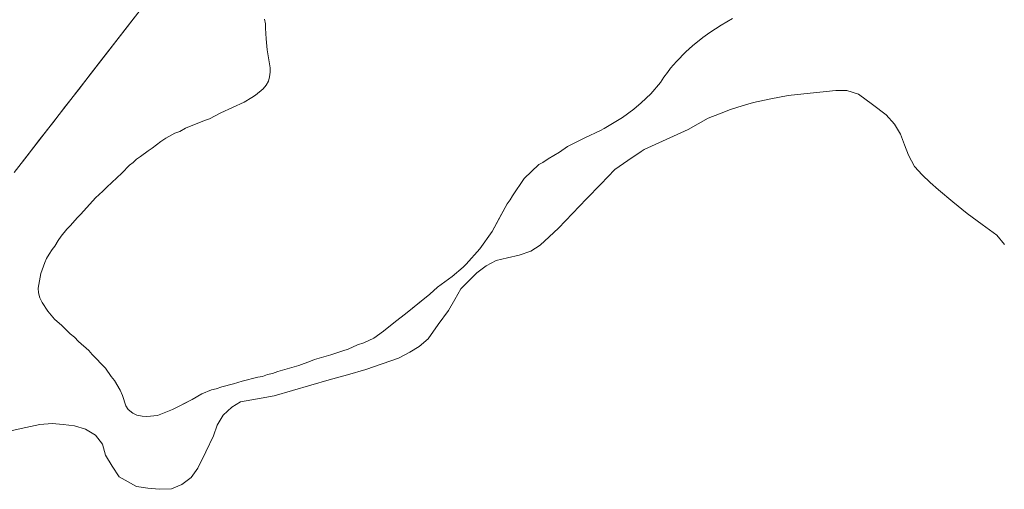
# Model space of a CAD drawing. Units: metres. Extents: x 547082 to 549657, y 4703156 to 4705477.
# Drawn here: x 549202 to 549425, y 4703583 to 4703690 of the extents above; entities that cross this region are included whole.
import ezdxf

# ---------------------------------------------------------------- set-up
doc = ezdxf.new("R2010")
doc.units = ezdxf.units.M
doc.header["$MEASUREMENT"] = 0
for name, color, linetype, lineweight in [('Embalse', 142, 'Continuous', 13), ('Embalse Cxs', 142, 'Continuous', 13), ('Presa', 1, 'Continuous', 13), ('Presa Cxs', 1, 'Continuous', 13), ('Suelo desnudo CxS', 43, 'Continuous', 0)]:
    doc.layers.add(name, color=color, linetype=linetype, lineweight=lineweight)

msp = doc.modelspace()

# ---------------------------------------------------------------- linework, layer by layer
at = {"layer": 'Embalse', "color": 142, "linetype": 'Continuous', "lineweight": 13}
for points in [[(549200.72, 4703655.05, 378.1), (549203.63, 4703658.79, 378.05), (549206.54, 4703662.54, 378.03), (549209.44, 4703666.28, 378.26), (549212.35, 4703670.02, 378.46), (549215.26, 4703673.77, 378.48), (549218.17, 4703677.51, 378.38), (549221.08, 4703681.26, 378.89), (549223.99, 4703685, 379.03), (549226.89, 4703688.74, 378.97), (549229.8, 4703692.49, 378.34), (549232.71, 4703696.23, 378.22), (549235.48, 4703700.06, 378.41), (549235.51, 4703700.1, 378.41), (549238.25, 4703703.88, 378.55), (549238.32, 4703703.97, 378.55), (549241.03, 4703707.71, 378.38), (549241.12, 4703707.84, 378.37), (549243.8, 4703711.53, 378.64), (549243.93, 4703711.71, 378.65), (549246.57, 4703715.36, 379.16), (549246.73, 4703715.58, 379.19), (549249.34, 4703719.18, 379.72), (549249.54, 4703719.45, 379.76)], [(549257.52, 4703689.78, 378.25), (549257.7, 4703688.73, 378.26), (549257.69, 4703687.73, 378.26), (549257.87, 4703685.32, 378.25), (549258.12, 4703682.85, 378.26), (549258.76, 4703678.77, 378.3), (549258.78, 4703677.74, 378.32), (549258.66, 4703676.72, 378.36), (549258.38, 4703675.73, 378.38), (549257.89, 4703674.8, 378.37), (549257.18, 4703673.98, 378.34), (549255.48, 4703672.56, 378.39), (549254.62, 4703671.98, 378.42), (549252.89, 4703670.97, 378.38), (549250.26, 4703669.74, 378.29), (549247.62, 4703668.52, 378.28), (549244.99, 4703667.15, 378.34), (549243.88, 4703666.81, 378.34), (549239.54, 4703665.06, 378.29), (549238.25, 4703664.34, 378.26), (549237.14, 4703663.91, 378.23), (549235.09, 4703662.8, 378.24), (549233.98, 4703662.03, 378.25), (549232.02, 4703660.5, 378.21), (549231.08, 4703659.9, 378.17), (549229.38, 4703658.62, 378.16), (549228.44, 4703658.02, 378.18), (549227.67, 4703657.26, 378.19), (549226.89, 4703656.64, 378.18), (549225.11, 4703654.87, 378.16), (549221.7, 4703651.71, 378.13), (549220.85, 4703650.77, 378.12), (549219.16, 4703649.26, 378.11), (549215.82, 4703645.57, 378.08), (549214.96, 4703644.72, 378.08), (549213.51, 4703643.01, 378.09), (549212.66, 4703642.16, 378.09), (549211.34, 4703640.62, 378.06), (549210.66, 4703639.62, 378.06), (549209.93, 4703638.32, 378.06), (549209.3, 4703637.54, 378.06), (549208.65, 4703636.53, 378.06), (549208.05, 4703635.51, 378.05), (549207.64, 4703634.59, 378.05), (549206.77, 4703632.09, 378.05), (549206.18, 4703628.77, 378.06), (549206.22, 4703627.77, 378.06), (549206.54, 4703626.61, 378.06), (549207.04, 4703625.56, 378.06), (549208.31, 4703623.56, 378.06), (549209.85, 4703621.77, 378.06), (549211.53, 4703620.34, 378.06), (549213.43, 4703618.45, 378.07), (549214.37, 4703617.68, 378.07), (549215.3, 4703616.74, 378.07), (549217.61, 4703614.69, 378.06), (549218.38, 4703613.76, 378.06), (549221.4, 4703610.68, 378.07), (549222.73, 4703608.81, 378.07), (549223.49, 4703607.87, 378.07), (549224.77, 4703605.65, 378.07), (549225.28, 4703604.46, 378.08), (549226.05, 4703602.16, 378.08), (549226.58, 4703601.31, 378.09), (549227.59, 4703600.45, 378.31), (549228.5, 4703600.03, 378.52), (549229.72, 4703599.77, 378.81), (549230.83, 4703599.68, 379.08), (549233.22, 4703599.94, 379.17), (549236.62, 4703601.26, 379.16), (549238.87, 4703602.4, 378.81), (549241.11, 4703603.54, 378.41), (549243.28, 4703604.81, 378.17), (549245.5, 4703605.74, 378.05), (549246.52, 4703605.99, 378.02), (549247.8, 4703606.42, 378.02), (549250.45, 4703607.1, 378.04), (549252.42, 4703607.74, 378.05), (549255.99, 4703608.64, 378.07), (549257.01, 4703608.81, 378.08), (549258.21, 4703609.24, 378.1), (549259.32, 4703609.49, 378.09), (549260.51, 4703609.92, 378.07), (549265.29, 4703611.28, 378.06), (549267.93, 4703612.22, 378.06), (549268.85, 4703612.61, 378.05), (549272.57, 4703613.65, 378.04), (549275.27, 4703614.61, 378.05), (549276.46, 4703614.95, 378.05), (549278.57, 4703615.95, 378.04), (549280.04, 4703616.4, 378.04), (549282.3, 4703617.45, 378.03), (549284.48, 4703619.05, 378.03), (549287.21, 4703621.26, 378.03), (549289.51, 4703622.97, 378.03), (549292.25, 4703625.21, 378.09), (549294.98, 4703627.44, 378.12), (549296.76, 4703628.99, 378.16), (549300.09, 4703631.41, 378.2), (549302.56, 4703633.55, 378.08), (549303.27, 4703634.25, 378.11), (549306.36, 4703637.73, 378.05), (549309.11, 4703641.61, 378.07), (549310.82, 4703644.75, 378.13), (549312.54, 4703647.88, 378.18), (549313.22, 4703648.81, 378.18), (549313.74, 4703649.75, 378.18), (549316.44, 4703653.64, 378.1), (549319.77, 4703656.82, 378.21), (549320.67, 4703657.31, 378.18), (549321.84, 4703658.11, 378.15), (549324.4, 4703659.65, 378.27), (549326.26, 4703660.87, 378.28), (549330.2, 4703662.89, 378.32), (549333.69, 4703664.51, 378.41), (549334.57, 4703665, 378.41), (549338.72, 4703667.51, 378.35), (549341.29, 4703669.37, 378.53), (549342.97, 4703670.81, 378.74), (549345.12, 4703672.87, 378.59), (549347.3, 4703675.43, 378.54), (549348.11, 4703676.62, 378.68), (549348.96, 4703677.65, 378.75), (549349.64, 4703678.67, 378.81), (549350.98, 4703680.19, 378.91), (549353.11, 4703682.34, 379.1), (549354.6, 4703683.7, 379.13), (549356.94, 4703685.6, 379.17), (549358.56, 4703686.78, 379.13), (549361.08, 4703688.43, 378.91), (549363.7, 4703689.92, 378.82)], [(549200.24, 4703596.53, 378.01), (549203.37, 4703597.2, 378.02), (549206.5, 4703597.87, 378.03), (549209.3, 4703598.13, 378.02), (549211.83, 4703597.87, 378.01), (549214.36, 4703597.6, 378), (549216.9, 4703596.8, 378), (549219.16, 4703595.47, 378.03), (549220.76, 4703593.47, 378.05), (549221.43, 4703590.94, 378.11), (549222.96, 4703588.47, 378.18), (549224.49, 4703586, 378.21), (549228.49, 4703583.87, 378.24), (549231.02, 4703583.47, 378.25), (549233.56, 4703583.21, 378.24), (549236.36, 4703583.34, 378.22), (549238.75, 4703584.27, 378.19), (549240.89, 4703585.87, 378.16), (549242.35, 4703588, 378.14), (549244.15, 4703591.67, 378.14), (549245.95, 4703595.33, 378.15), (549246.75, 4703597.73, 378.13), (549248.08, 4703600, 378.08), (549250.08, 4703601.86, 378.04), (549252.08, 4703603.06, 378.02), (549255.88, 4703603.73, 378.02), (549259.68, 4703604.4, 378.02), (549263.84, 4703605.6, 378.02), (549268, 4703606.8, 378.03), (549272.15, 4703607.99, 378.02), (549276.31, 4703609.19, 378.03), (549280.47, 4703610.39, 378.04), (549284.2, 4703611.66, 378.04), (549287.93, 4703612.93, 378.04), (549290.46, 4703614.26, 378.04), (549292.6, 4703615.59, 378.03), (549294.6, 4703617.33, 378.04), (549296.93, 4703620.53, 378.04), (549299.26, 4703623.72, 378.03), (549300.66, 4703626.19, 378.03), (549302.06, 4703628.65, 378.03), (549303.86, 4703630.45, 378.05), (549305.66, 4703632.25, 378.05), (549307.79, 4703633.85, 378.04), (549310.06, 4703635.05, 378.03), (549312.65, 4703635.65, 378.02), (549315.25, 4703636.25, 378.02), (549317.92, 4703637.18, 378.02), (549320.05, 4703638.52, 378.03), (549322.11, 4703640.45, 378.03), (549324.18, 4703642.38, 378.03), (549327.38, 4703645.71, 378.03), (549330.58, 4703649.04, 378.01), (549333.78, 4703652.38, 378.02), (549336.98, 4703655.71, 378.02), (549339.95, 4703657.73, 378.01), (549342.92, 4703659.75, 378.02), (549343.64, 4703660.24, 378.02), (549346.97, 4703661.75, 378.02), (549350.31, 4703663.26, 378.01), (549353.64, 4703664.77, 378.03), (549355.9, 4703666.04, 378.03), (549358.17, 4703667.3, 378.03), (549360.7, 4703668.3, 378.01), (549363.23, 4703669.3, 378.02), (549365.83, 4703670.1, 378.02), (549368.43, 4703670.9, 378.02), (549372.36, 4703671.7, 378), (549376.29, 4703672.5, 378), (549379.89, 4703672.86, 378), (549383.49, 4703673.21, 378.01), (549387.09, 4703673.57, 378.01), (549389.62, 4703673.57, 378.01), (549392.29, 4703672.77, 378.02), (549395.42, 4703670.44, 378.03), (549398.55, 4703668.11, 378.01), (549400.42, 4703665.97, 378.03), (549401.75, 4703663.71, 378.07), (549402.68, 4703661.31, 378.14), (549403.61, 4703658.91, 378.22), (549404.95, 4703656.38, 378.27), (549406.68, 4703654.51, 378.31), (549408.54, 4703652.78, 378.31), (549410.41, 4703651.05, 378.31), (549413.68, 4703648.38, 378.32), (549416.94, 4703645.72, 378.3), (549420.28, 4703643.25, 378.21), (549423.61, 4703640.78, 378.14), (549425.41, 4703638.71, 378.12)]]:
    msp.add_polyline3d(points, dxfattribs=at)
at = {"layer": 'Embalse Cxs', "color": 142, "linetype": 'Continuous', "lineweight": 13}
for points in [[(549200.72, 4703655.05, 378.1), (549203.63, 4703658.79, 378.05), (549206.54, 4703662.54, 378.03), (549209.44, 4703666.28, 378.26), (549212.35, 4703670.02, 378.46), (549215.26, 4703673.77, 378.48), (549218.17, 4703677.51, 378.38), (549221.08, 4703681.26, 378.89), (549223.99, 4703685, 379.03), (549226.89, 4703688.74, 378.97), (549229.8, 4703692.49, 378.34)], [(549257.52, 4703689.78, 378.25), (549257.7, 4703688.73, 378.26), (549257.69, 4703687.73, 378.26), (549257.87, 4703685.32, 378.25), (549258.12, 4703682.85, 378.26), (549258.76, 4703678.77, 378.3), (549258.78, 4703677.74, 378.32), (549258.66, 4703676.72, 378.36), (549258.38, 4703675.73, 378.38), (549257.89, 4703674.8, 378.37), (549257.18, 4703673.98, 378.34), (549255.48, 4703672.56, 378.39), (549254.62, 4703671.98, 378.42), (549252.89, 4703670.97, 378.38), (549250.26, 4703669.74, 378.29), (549247.62, 4703668.52, 378.28), (549244.99, 4703667.15, 378.34), (549243.88, 4703666.81, 378.34), (549239.54, 4703665.06, 378.29), (549238.25, 4703664.34, 378.26), (549237.14, 4703663.91, 378.23), (549235.09, 4703662.8, 378.24), (549233.98, 4703662.03, 378.25), (549232.02, 4703660.5, 378.21), (549231.08, 4703659.9, 378.17), (549229.38, 4703658.62, 378.16), (549228.44, 4703658.02, 378.18), (549227.67, 4703657.26, 378.19), (549226.89, 4703656.64, 378.18), (549225.11, 4703654.87, 378.16), (549221.7, 4703651.71, 378.13), (549220.85, 4703650.77, 378.12), (549219.16, 4703649.26, 378.11), (549215.82, 4703645.57, 378.08), (549214.96, 4703644.72, 378.08), (549213.51, 4703643.01, 378.09), (549212.66, 4703642.16, 378.09), (549211.34, 4703640.62, 378.06), (549210.66, 4703639.62, 378.06), (549209.93, 4703638.32, 378.06), (549209.3, 4703637.54, 378.06), (549208.65, 4703636.53, 378.06), (549208.05, 4703635.51, 378.05), (549207.64, 4703634.59, 378.05), (549206.77, 4703632.09, 378.05), (549206.18, 4703628.77, 378.06), (549206.22, 4703627.77, 378.06), (549206.54, 4703626.61, 378.06), (549207.04, 4703625.56, 378.06), (549208.31, 4703623.56, 378.06), (549209.85, 4703621.77, 378.06), (549211.53, 4703620.34, 378.06), (549213.43, 4703618.45, 378.07), (549214.37, 4703617.68, 378.07), (549215.3, 4703616.74, 378.07), (549217.61, 4703614.69, 378.06), (549218.38, 4703613.76, 378.06), (549221.4, 4703610.68, 378.07), (549222.73, 4703608.81, 378.07), (549223.49, 4703607.87, 378.07), (549224.77, 4703605.65, 378.07), (549225.28, 4703604.46, 378.08), (549226.05, 4703602.16, 378.08), (549226.58, 4703601.31, 378.09), (549227.59, 4703600.45, 378.31), (549228.5, 4703600.03, 378.52), (549229.72, 4703599.77, 378.81), (549230.83, 4703599.68, 379.08), (549233.22, 4703599.94, 379.17), (549236.62, 4703601.26, 379.16), (549238.87, 4703602.4, 378.81), (549241.11, 4703603.54, 378.41), (549243.28, 4703604.81, 378.17), (549245.5, 4703605.74, 378.05), (549246.52, 4703605.99, 378.02), (549247.8, 4703606.42, 378.02), (549250.45, 4703607.1, 378.04), (549252.42, 4703607.74, 378.05), (549255.99, 4703608.64, 378.07), (549257.01, 4703608.81, 378.08), (549258.21, 4703609.24, 378.1), (549259.32, 4703609.49, 378.09), (549260.51, 4703609.92, 378.07), (549265.29, 4703611.28, 378.06), (549267.93, 4703612.22, 378.06), (549268.85, 4703612.61, 378.05), (549272.57, 4703613.65, 378.04), (549275.27, 4703614.61, 378.05), (549276.46, 4703614.95, 378.05), (549278.57, 4703615.95, 378.04), (549280.04, 4703616.4, 378.04), (549282.3, 4703617.45, 378.03), (549284.48, 4703619.05, 378.03), (549287.21, 4703621.26, 378.03), (549289.51, 4703622.97, 378.03), (549292.25, 4703625.21, 378.09), (549294.98, 4703627.44, 378.12), (549296.76, 4703628.99, 378.16), (549300.09, 4703631.41, 378.2), (549302.56, 4703633.55, 378.08), (549303.27, 4703634.25, 378.11), (549306.36, 4703637.73, 378.05), (549309.11, 4703641.61, 378.07), (549310.82, 4703644.75, 378.13), (549312.54, 4703647.88, 378.18), (549313.22, 4703648.81, 378.18), (549313.74, 4703649.75, 378.18), (549316.44, 4703653.64, 378.1), (549319.77, 4703656.82, 378.21), (549320.67, 4703657.31, 378.18), (549321.84, 4703658.11, 378.15), (549324.4, 4703659.65, 378.27), (549326.26, 4703660.87, 378.28), (549330.2, 4703662.89, 378.32), (549333.69, 4703664.51, 378.41), (549334.57, 4703665, 378.42), (549338.72, 4703667.51, 378.35), (549341.29, 4703669.37, 378.53), (549342.97, 4703670.81, 378.74), (549345.12, 4703672.87, 378.59), (549347.3, 4703675.43, 378.54), (549348.11, 4703676.62, 378.68), (549348.96, 4703677.65, 378.75), (549349.64, 4703678.67, 378.81), (549350.98, 4703680.19, 378.91), (549353.11, 4703682.34, 379.1), (549354.6, 4703683.7, 379.13), (549356.94, 4703685.6, 379.17), (549358.56, 4703686.78, 379.13), (549361.08, 4703688.43, 378.91), (549363.7, 4703689.92, 378.82)], [(549200.24, 4703596.53, 378.01), (549203.37, 4703597.2, 378.02), (549206.5, 4703597.87, 378.03), (549209.3, 4703598.13, 378.02), (549211.83, 4703597.87, 378.01), (549214.36, 4703597.6, 378), (549216.9, 4703596.8, 378), (549219.16, 4703595.47, 378.03), (549220.76, 4703593.47, 378.05), (549221.43, 4703590.94, 378.11), (549222.96, 4703588.47, 378.18), (549224.49, 4703586, 378.21), (549228.49, 4703583.87, 378.24), (549231.02, 4703583.47, 378.25), (549233.56, 4703583.21, 378.24), (549236.36, 4703583.34, 378.22), (549238.75, 4703584.27, 378.19), (549240.89, 4703585.87, 378.16), (549242.35, 4703588, 378.14), (549244.15, 4703591.67, 378.14), (549245.95, 4703595.33, 378.15), (549246.75, 4703597.73, 378.13), (549248.08, 4703600, 378.08), (549250.08, 4703601.86, 378.04), (549252.08, 4703603.06, 378.02), (549255.88, 4703603.73, 378.02), (549259.68, 4703604.4, 378.02), (549263.84, 4703605.6, 378.02), (549268, 4703606.8, 378.03), (549272.15, 4703607.99, 378.02), (549276.31, 4703609.19, 378.03), (549280.47, 4703610.39, 378.04), (549284.2, 4703611.66, 378.04), (549287.93, 4703612.93, 378.04), (549290.46, 4703614.26, 378.04), (549292.6, 4703615.59, 378.03), (549294.6, 4703617.33, 378.04), (549296.93, 4703620.53, 378.04), (549299.26, 4703623.72, 378.03), (549300.66, 4703626.19, 378.03), (549302.06, 4703628.65, 378.03), (549303.86, 4703630.45, 378.05), (549305.66, 4703632.25, 378.05), (549307.79, 4703633.85, 378.04), (549310.06, 4703635.05, 378.03), (549312.65, 4703635.65, 378.02), (549315.25, 4703636.25, 378.02), (549317.92, 4703637.18, 378.02), (549320.05, 4703638.52, 378.03), (549322.11, 4703640.45, 378.03), (549324.18, 4703642.38, 378.03), (549327.38, 4703645.71, 378.03), (549330.58, 4703649.04, 378.01), (549333.78, 4703652.38, 378.02), (549336.98, 4703655.71, 378.02), (549339.95, 4703657.73, 378.01), (549342.92, 4703659.75, 378.02), (549343.64, 4703660.24, 378.02), (549346.97, 4703661.75, 378.02), (549350.31, 4703663.26, 378.01), (549353.64, 4703664.77, 378.03), (549355.9, 4703666.04, 378.03), (549358.17, 4703667.3, 378.03), (549360.7, 4703668.3, 378.01), (549363.23, 4703669.3, 378.02), (549365.83, 4703670.1, 378.02), (549368.43, 4703670.9, 378.02), (549372.36, 4703671.7, 378), (549376.29, 4703672.5, 378), (549379.89, 4703672.86, 378), (549383.49, 4703673.21, 378.01), (549387.09, 4703673.57, 378.01), (549389.62, 4703673.57, 378.01), (549392.29, 4703672.77, 378.02), (549395.42, 4703670.44, 378.03), (549398.55, 4703668.11, 378.01), (549400.42, 4703665.97, 378.03), (549401.75, 4703663.71, 378.07), (549402.68, 4703661.31, 378.14), (549403.61, 4703658.91, 378.22), (549404.95, 4703656.38, 378.27), (549406.68, 4703654.51, 378.31), (549408.54, 4703652.78, 378.31), (549410.41, 4703651.05, 378.31), (549413.68, 4703648.38, 378.32), (549416.94, 4703645.72, 378.3), (549420.28, 4703643.25, 378.21), (549423.61, 4703640.78, 378.14), (549425.41, 4703638.71, 378.12)]]:
    msp.add_polyline3d(points, dxfattribs=at)
at = {"layer": 'Presa', "color": 1, "linetype": 'Continuous', "lineweight": 13}
msp.add_polyline3d([(549197.07, 4703691.06, 377.5), (549207.92, 4703701.43, 377.88), (549208.45, 4703702.36, 377.9), (549224.31, 4703718.36, 378.16), (549224.85, 4703719.29, 378.19), (549241.37, 4703735.68, 378.52), (549242.04, 4703736.48, 378.53), (549258.22, 4703750.9, 379.37), (549279.41, 4703767.66, 379.84), (549286.82, 4703774.22, 379.9), (549289.57, 4703772.74, 379.8), (549291.46, 4703770.27, 379.61), (549262.03, 4703736.35, 379.64), (549261.36, 4703735.55, 379.62), (549260.43, 4703734.48, 379.57), (549232.71, 4703696.23, 378.22), (549200.72, 4703655.05, 378.1)], dxfattribs=at)
at = {"layer": 'Presa Cxs', "color": 1, "linetype": 'Continuous', "lineweight": 13}
msp.add_polyline3d([(549197.07, 4703691.06, 377.5), (549207.92, 4703701.43, 377.88), (549208.45, 4703702.36, 377.9), (549224.31, 4703718.36, 378.16), (549224.85, 4703719.29, 378.19), (549241.37, 4703735.68, 378.52), (549242.04, 4703736.48, 378.53), (549258.22, 4703750.9, 379.37), (549279.41, 4703767.66, 379.84), (549286.82, 4703774.22, 379.9), (549289.57, 4703772.74, 379.8), (549291.46, 4703770.27, 379.61), (549262.03, 4703736.35, 379.64), (549261.36, 4703735.55, 379.62), (549260.43, 4703734.48, 379.57), (549232.71, 4703696.23, 378.22), (549200.72, 4703655.05, 378.1)], dxfattribs=at)
at = {"layer": 'Suelo desnudo CxS', "color": 43, "linetype": 'Continuous', "lineweight": 0}
for points in [[(549200.72, 4703655.05, 378.03), (549232.71, 4703696.23, 378.03)], [(549232.71, 4703696.23, 378.03), (549200.72, 4703655.05, 378.03)], [(549232.71, 4703696.23, 378.03), (549200.72, 4703655.05, 378.03)], [(549232.71, 4703696.23, 378.03), (549200.72, 4703655.05, 378.03)], [(549257.52, 4703689.78, 378.33), (549257.7, 4703688.73, 378.35), (549257.69, 4703687.73, 378.34), (549257.87, 4703685.32, 378.35), (549258.12, 4703682.85, 378.37), (549258.76, 4703678.77, 378.58), (549258.78, 4703677.74, 378.62), (549258.66, 4703676.72, 378.69), (549258.38, 4703675.73, 378.77), (549257.89, 4703674.8, 378.83), (549257.18, 4703673.98, 378.87), (549255.48, 4703672.56, 378.82), (549254.62, 4703671.98, 378.76), (549252.89, 4703670.97, 378.65), (549247.62, 4703668.52, 378.41), (549244.99, 4703667.15, 378.62), (549243.88, 4703666.81, 378.72), (549239.54, 4703665.06, 378.68), (549238.25, 4703664.34, 378.64), (549237.14, 4703663.91, 378.61), (549235.09, 4703662.8, 378.58), (549233.98, 4703662.03, 378.58), (549232.02, 4703660.5, 378.64), (549231.08, 4703659.9, 378.68), (549229.38, 4703658.62, 378.77), (549228.44, 4703658.02, 378.81), (549227.67, 4703657.26, 378.86), (549226.89, 4703656.64, 378.82), (549225.11, 4703654.87, 378.81), (549221.7, 4703651.71, 378.91), (549220.85, 4703650.77, 378.8), (549219.16, 4703649.26, 378.71), (549215.82, 4703645.57, 378.63), (549214.96, 4703644.72, 378.57), (549213.51, 4703643.01, 378.53), (549212.66, 4703642.16, 378.53), (549211.34, 4703640.62, 378.53), (549210.66, 4703639.62, 378.51), (549209.93, 4703638.32, 378.47), (549209.3, 4703637.54, 378.4), (549208.65, 4703636.53, 378.27), (549208.05, 4703635.51, 378.16), (549207.64, 4703634.59, 378.09), (549206.77, 4703632.09, 378.08), (549206.18, 4703628.77, 378.09), (549206.22, 4703627.77, 378.09), (549206.54, 4703626.61, 378.09), (549207.04, 4703625.56, 378.09), (549208.31, 4703623.56, 378.09), (549209.85, 4703621.77, 378.08), (549211.53, 4703620.34, 378.08), (549213.43, 4703618.45, 378.08), (549214.37, 4703617.68, 378.08), (549215.3, 4703616.74, 378.08), (549217.61, 4703614.69, 378.09), (549218.38, 4703613.76, 378.09), (549221.4, 4703610.68, 378.07), (549222.73, 4703608.81, 378.1), (549223.49, 4703607.87, 378.21), (549224.77, 4703605.65, 378.49), (549225.28, 4703604.46, 378.66), (549226.05, 4703602.16, 378.95), (549226.58, 4703601.31, 378.99), (549227.59, 4703600.45, 379.07), (549228.5, 4703600.03, 379.03), (549229.72, 4703599.77, 379.02), (549230.83, 4703599.68, 379.03), (549233.22, 4703599.94, 378.97), (549236.62, 4703601.26, 378.5), (549241.11, 4703603.54, 378.24), (549243.28, 4703604.81, 378.11), (549245.5, 4703605.74, 378.1), (549246.52, 4703605.99, 378.1), (549247.8, 4703606.42, 378.09), (549250.45, 4703607.1, 378.08), (549252.42, 4703607.74, 378.08), (549255.99, 4703608.64, 378.07), (549257.01, 4703608.81, 378.06), (549258.21, 4703609.24, 378.05), (549259.32, 4703609.49, 378.05), (549260.51, 4703609.92, 378.05), (549265.29, 4703611.28, 378.05), (549267.93, 4703612.22, 378.05), (549268.85, 4703612.61, 378.05), (549272.57, 4703613.65, 378.05), (549275.27, 4703614.61, 378.05), (549276.46, 4703614.95, 378.05), (549278.57, 4703615.95, 378.05), (549280.04, 4703616.4, 378.06), (549282.3, 4703617.45, 378.06), (549284.48, 4703619.05, 378.06), (549287.21, 4703621.26, 378.05), (549289.51, 4703622.97, 378.04), (549294.98, 4703627.44, 378.04), (549296.76, 4703628.99, 378.06), (549300.09, 4703631.41, 378.06), (549302.56, 4703633.55, 378.07), (549303.27, 4703634.25, 378.07), (549306.36, 4703637.73, 378.06), (549309.11, 4703641.61, 378.03), (549312.54, 4703647.88, 378.07), (549313.22, 4703648.81, 378.07), (549313.74, 4703649.75, 378.08), (549316.44, 4703653.64, 378.09), (549319.77, 4703656.82, 378.08), (549320.67, 4703657.31, 378.08), (549321.84, 4703658.11, 378.09), (549324.4, 4703659.65, 378.09), (549326.26, 4703660.87, 378.09), (549330.2, 4703662.89, 378.11), (549333.69, 4703664.51, 378.1), (549334.57, 4703665, 378.1), (549338.72, 4703667.51, 378.07), (549341.29, 4703669.37, 378.12), (549342.97, 4703670.81, 378.08), (549345.12, 4703672.87, 378.11), (549347.3, 4703675.43, 378.13), (549348.11, 4703676.62, 378.13), (549348.96, 4703677.65, 378.15), (549349.64, 4703678.67, 378.26), (549350.98, 4703680.19, 378.35), (549353.11, 4703682.34, 378.32), (549354.6, 4703683.7, 378.42), (549356.94, 4703685.6, 378.37), (549358.56, 4703686.78, 378.32), (549361.08, 4703688.43, 378.37), (549363.7, 4703689.92, 378.39)], [(549363.7, 4703689.92, 378.39), (549361.08, 4703688.43, 378.37), (549358.56, 4703686.78, 378.32), (549356.94, 4703685.6, 378.37), (549354.6, 4703683.7, 378.42), (549353.11, 4703682.34, 378.32), (549350.98, 4703680.19, 378.35), (549349.64, 4703678.67, 378.26), (549348.96, 4703677.65, 378.15), (549348.11, 4703676.62, 378.13), (549347.3, 4703675.43, 378.13), (549345.12, 4703672.87, 378.11), (549342.97, 4703670.81, 378.08), (549341.29, 4703669.37, 378.12), (549338.72, 4703667.51, 378.07), (549334.57, 4703665, 378.1), (549333.69, 4703664.51, 378.1), (549330.2, 4703662.89, 378.11), (549326.26, 4703660.87, 378.09), (549324.4, 4703659.65, 378.09), (549321.84, 4703658.11, 378.09), (549320.67, 4703657.31, 378.08), (549319.77, 4703656.82, 378.08), (549316.44, 4703653.64, 378.09), (549313.74, 4703649.75, 378.08), (549313.22, 4703648.81, 378.07), (549312.54, 4703647.88, 378.07), (549309.11, 4703641.61, 378.03), (549306.36, 4703637.73, 378.06), (549303.27, 4703634.25, 378.07), (549302.56, 4703633.55, 378.07), (549300.09, 4703631.41, 378.06), (549296.76, 4703628.99, 378.06), (549294.98, 4703627.44, 378.04), (549289.51, 4703622.97, 378.04), (549287.21, 4703621.26, 378.05), (549284.48, 4703619.05, 378.06), (549282.3, 4703617.45, 378.06), (549280.04, 4703616.4, 378.06), (549278.57, 4703615.95, 378.05), (549276.46, 4703614.95, 378.05), (549275.27, 4703614.61, 378.05), (549272.57, 4703613.65, 378.05), (549268.85, 4703612.61, 378.05), (549267.93, 4703612.22, 378.05), (549265.29, 4703611.28, 378.05), (549260.51, 4703609.92, 378.05), (549259.32, 4703609.49, 378.05), (549258.21, 4703609.24, 378.05), (549257.01, 4703608.81, 378.06), (549255.99, 4703608.64, 378.07), (549252.42, 4703607.74, 378.08), (549250.45, 4703607.1, 378.08), (549247.8, 4703606.42, 378.09), (549246.52, 4703605.99, 378.1), (549245.5, 4703605.74, 378.1), (549243.28, 4703604.81, 378.11), (549241.11, 4703603.54, 378.24), (549236.62, 4703601.26, 378.5), (549233.22, 4703599.94, 378.97), (549230.83, 4703599.68, 379.03), (549229.72, 4703599.77, 379.02), (549228.5, 4703600.03, 379.03), (549227.59, 4703600.45, 379.07), (549226.58, 4703601.31, 378.99), (549226.05, 4703602.16, 378.95), (549225.28, 4703604.46, 378.66), (549224.77, 4703605.65, 378.49), (549223.49, 4703607.87, 378.21), (549222.73, 4703608.81, 378.1), (549221.4, 4703610.68, 378.07), (549218.38, 4703613.76, 378.09), (549217.61, 4703614.69, 378.09), (549215.3, 4703616.74, 378.08), (549214.37, 4703617.68, 378.08), (549213.43, 4703618.45, 378.08), (549211.53, 4703620.34, 378.08), (549209.85, 4703621.77, 378.08), (549208.31, 4703623.56, 378.09), (549207.04, 4703625.56, 378.09), (549206.54, 4703626.61, 378.09), (549206.22, 4703627.77, 378.09), (549206.18, 4703628.77, 378.09), (549206.77, 4703632.09, 378.08), (549207.64, 4703634.59, 378.09), (549208.05, 4703635.51, 378.16), (549208.65, 4703636.53, 378.27), (549209.3, 4703637.54, 378.4), (549209.93, 4703638.32, 378.47), (549210.66, 4703639.62, 378.51), (549211.34, 4703640.62, 378.53), (549212.66, 4703642.16, 378.53), (549213.51, 4703643.01, 378.53), (549214.96, 4703644.72, 378.57), (549215.82, 4703645.57, 378.63), (549219.16, 4703649.26, 378.71), (549220.85, 4703650.77, 378.8), (549221.7, 4703651.71, 378.91), (549225.11, 4703654.87, 378.81), (549226.89, 4703656.64, 378.82), (549227.67, 4703657.26, 378.86), (549228.44, 4703658.02, 378.81), (549229.38, 4703658.62, 378.77), (549231.08, 4703659.9, 378.68), (549232.02, 4703660.5, 378.64), (549233.98, 4703662.03, 378.58), (549235.09, 4703662.8, 378.58), (549237.14, 4703663.91, 378.61), (549238.25, 4703664.34, 378.64), (549239.54, 4703665.06, 378.68), (549243.88, 4703666.81, 378.72), (549244.99, 4703667.15, 378.62), (549247.62, 4703668.52, 378.41), (549252.89, 4703670.97, 378.65), (549254.62, 4703671.98, 378.76), (549255.48, 4703672.56, 378.82), (549257.18, 4703673.98, 378.87), (549257.89, 4703674.8, 378.83), (549258.38, 4703675.73, 378.77), (549258.66, 4703676.72, 378.69), (549258.78, 4703677.74, 378.62), (549258.76, 4703678.77, 378.58), (549258.12, 4703682.85, 378.37), (549257.87, 4703685.32, 378.35), (549257.69, 4703687.73, 378.34), (549257.7, 4703688.73, 378.35), (549257.52, 4703689.78, 378.33)], [(549363.7, 4703689.92, 378.39), (549361.08, 4703688.43, 378.37), (549358.56, 4703686.78, 378.32), (549356.94, 4703685.6, 378.37), (549354.6, 4703683.7, 378.42), (549353.11, 4703682.34, 378.32), (549350.98, 4703680.19, 378.35), (549349.64, 4703678.67, 378.26), (549348.96, 4703677.65, 378.15), (549348.11, 4703676.62, 378.13), (549347.3, 4703675.43, 378.13), (549345.12, 4703672.87, 378.11), (549342.97, 4703670.81, 378.08), (549341.29, 4703669.37, 378.12), (549338.72, 4703667.51, 378.07), (549334.57, 4703665, 378.1), (549333.69, 4703664.51, 378.1), (549330.2, 4703662.89, 378.11), (549326.26, 4703660.87, 378.09), (549324.4, 4703659.65, 378.09), (549321.84, 4703658.11, 378.09), (549320.67, 4703657.31, 378.08), (549319.77, 4703656.82, 378.08), (549316.44, 4703653.64, 378.09), (549313.74, 4703649.75, 378.08), (549313.22, 4703648.81, 378.07), (549312.54, 4703647.88, 378.07), (549309.11, 4703641.61, 378.03), (549306.36, 4703637.73, 378.06), (549303.27, 4703634.25, 378.07), (549302.56, 4703633.55, 378.07), (549300.09, 4703631.41, 378.06), (549296.76, 4703628.99, 378.06), (549294.98, 4703627.44, 378.04), (549289.51, 4703622.97, 378.04), (549287.21, 4703621.26, 378.05), (549284.48, 4703619.05, 378.06), (549282.3, 4703617.45, 378.06), (549280.04, 4703616.4, 378.06), (549278.57, 4703615.95, 378.05), (549276.46, 4703614.95, 378.05), (549275.27, 4703614.61, 378.05), (549272.57, 4703613.65, 378.05), (549268.85, 4703612.61, 378.05), (549267.93, 4703612.22, 378.05), (549265.29, 4703611.28, 378.05), (549260.51, 4703609.92, 378.05), (549259.32, 4703609.49, 378.05), (549258.21, 4703609.24, 378.05), (549257.01, 4703608.81, 378.06), (549255.99, 4703608.64, 378.07), (549252.42, 4703607.74, 378.08), (549250.45, 4703607.1, 378.08), (549247.8, 4703606.42, 378.09), (549246.52, 4703605.99, 378.1), (549245.5, 4703605.74, 378.1), (549243.28, 4703604.81, 378.11), (549241.11, 4703603.54, 378.24), (549236.62, 4703601.26, 378.5), (549233.22, 4703599.94, 378.97), (549230.83, 4703599.68, 379.03), (549229.72, 4703599.77, 379.02), (549228.5, 4703600.03, 379.03), (549227.59, 4703600.45, 379.07), (549226.58, 4703601.31, 378.99), (549226.05, 4703602.16, 378.95), (549225.28, 4703604.46, 378.66), (549224.77, 4703605.65, 378.49), (549223.49, 4703607.87, 378.21), (549222.73, 4703608.81, 378.1), (549221.4, 4703610.68, 378.07), (549218.38, 4703613.76, 378.09), (549217.61, 4703614.69, 378.09), (549215.3, 4703616.74, 378.08), (549214.37, 4703617.68, 378.08), (549213.43, 4703618.45, 378.08), (549211.53, 4703620.34, 378.08), (549209.85, 4703621.77, 378.08), (549208.31, 4703623.56, 378.09), (549207.04, 4703625.56, 378.09), (549206.54, 4703626.61, 378.09), (549206.22, 4703627.77, 378.09), (549206.18, 4703628.77, 378.09), (549206.77, 4703632.09, 378.08), (549207.64, 4703634.59, 378.09), (549208.05, 4703635.51, 378.16), (549208.65, 4703636.53, 378.27), (549209.3, 4703637.54, 378.4), (549209.93, 4703638.32, 378.47), (549210.66, 4703639.62, 378.51), (549211.34, 4703640.62, 378.53), (549212.66, 4703642.16, 378.53), (549213.51, 4703643.01, 378.53), (549214.96, 4703644.72, 378.57), (549215.82, 4703645.57, 378.63), (549219.16, 4703649.26, 378.71), (549220.85, 4703650.77, 378.8), (549221.7, 4703651.71, 378.91), (549225.11, 4703654.87, 378.81), (549226.89, 4703656.64, 378.82), (549227.67, 4703657.26, 378.86), (549228.44, 4703658.02, 378.81), (549229.38, 4703658.62, 378.77), (549231.08, 4703659.9, 378.68), (549232.02, 4703660.5, 378.64), (549233.98, 4703662.03, 378.58), (549235.09, 4703662.8, 378.58), (549237.14, 4703663.91, 378.61), (549238.25, 4703664.34, 378.64), (549239.54, 4703665.06, 378.68), (549243.88, 4703666.81, 378.72), (549244.99, 4703667.15, 378.62), (549247.62, 4703668.52, 378.41), (549252.89, 4703670.97, 378.65), (549254.62, 4703671.98, 378.76), (549255.48, 4703672.56, 378.82), (549257.18, 4703673.98, 378.87), (549257.89, 4703674.8, 378.83), (549258.38, 4703675.73, 378.77), (549258.66, 4703676.72, 378.69), (549258.78, 4703677.74, 378.62), (549258.76, 4703678.77, 378.58), (549258.12, 4703682.85, 378.37), (549257.87, 4703685.32, 378.35), (549257.69, 4703687.73, 378.34), (549257.7, 4703688.73, 378.35), (549257.52, 4703689.78, 378.33)], [(549363.7, 4703689.92, 378.39), (549361.08, 4703688.43, 378.37), (549358.56, 4703686.78, 378.32), (549356.94, 4703685.6, 378.37), (549354.6, 4703683.7, 378.42), (549353.11, 4703682.34, 378.32), (549350.98, 4703680.19, 378.35), (549349.64, 4703678.67, 378.26), (549348.96, 4703677.65, 378.15), (549348.11, 4703676.62, 378.13), (549347.3, 4703675.43, 378.13), (549345.12, 4703672.87, 378.11), (549342.97, 4703670.81, 378.08), (549341.29, 4703669.37, 378.12), (549338.72, 4703667.51, 378.07), (549334.57, 4703665, 378.1), (549333.69, 4703664.51, 378.1), (549330.2, 4703662.89, 378.11), (549326.26, 4703660.87, 378.09), (549324.4, 4703659.65, 378.09), (549321.84, 4703658.11, 378.09), (549320.67, 4703657.31, 378.08), (549319.77, 4703656.82, 378.08), (549316.44, 4703653.64, 378.09), (549313.74, 4703649.75, 378.08), (549313.22, 4703648.81, 378.07), (549312.54, 4703647.88, 378.07), (549309.11, 4703641.61, 378.03), (549306.36, 4703637.73, 378.06), (549303.27, 4703634.25, 378.07), (549302.56, 4703633.55, 378.07), (549300.09, 4703631.41, 378.06), (549296.76, 4703628.99, 378.06), (549294.98, 4703627.44, 378.04), (549289.51, 4703622.97, 378.04), (549287.21, 4703621.26, 378.05), (549284.48, 4703619.05, 378.06), (549282.3, 4703617.45, 378.06), (549280.04, 4703616.4, 378.06), (549278.57, 4703615.95, 378.05), (549276.46, 4703614.95, 378.05), (549275.27, 4703614.61, 378.05), (549272.57, 4703613.65, 378.05), (549268.85, 4703612.61, 378.05), (549267.93, 4703612.22, 378.05), (549265.29, 4703611.28, 378.05), (549260.51, 4703609.92, 378.05), (549259.32, 4703609.49, 378.05), (549258.21, 4703609.24, 378.05), (549257.01, 4703608.81, 378.06), (549255.99, 4703608.64, 378.07), (549252.42, 4703607.74, 378.08), (549250.45, 4703607.1, 378.08), (549247.8, 4703606.42, 378.09), (549246.52, 4703605.99, 378.1), (549245.5, 4703605.74, 378.1), (549243.28, 4703604.81, 378.11), (549241.11, 4703603.54, 378.24), (549236.62, 4703601.26, 378.5), (549233.22, 4703599.94, 378.97), (549230.83, 4703599.68, 379.03), (549229.72, 4703599.77, 379.02), (549228.5, 4703600.03, 379.03), (549227.59, 4703600.45, 379.07), (549226.58, 4703601.31, 378.99), (549226.05, 4703602.16, 378.95), (549225.28, 4703604.46, 378.66), (549224.77, 4703605.65, 378.49), (549223.49, 4703607.87, 378.21), (549222.73, 4703608.81, 378.1), (549221.4, 4703610.68, 378.07), (549218.38, 4703613.76, 378.09), (549217.61, 4703614.69, 378.09), (549215.3, 4703616.74, 378.08), (549214.37, 4703617.68, 378.08), (549213.43, 4703618.45, 378.08), (549211.53, 4703620.34, 378.08), (549209.85, 4703621.77, 378.08), (549208.31, 4703623.56, 378.09), (549207.04, 4703625.56, 378.09), (549206.54, 4703626.61, 378.09), (549206.22, 4703627.77, 378.09), (549206.18, 4703628.77, 378.09), (549206.77, 4703632.09, 378.08), (549207.64, 4703634.59, 378.09), (549208.05, 4703635.51, 378.16), (549208.65, 4703636.53, 378.27), (549209.3, 4703637.54, 378.4), (549209.93, 4703638.32, 378.47), (549210.66, 4703639.62, 378.51), (549211.34, 4703640.62, 378.53), (549212.66, 4703642.16, 378.53), (549213.51, 4703643.01, 378.53), (549214.96, 4703644.72, 378.57), (549215.82, 4703645.57, 378.63), (549219.16, 4703649.26, 378.71), (549220.85, 4703650.77, 378.8), (549221.7, 4703651.71, 378.91), (549225.11, 4703654.87, 378.81), (549226.89, 4703656.64, 378.82), (549227.67, 4703657.26, 378.86), (549228.44, 4703658.02, 378.81), (549229.38, 4703658.62, 378.77), (549231.08, 4703659.9, 378.68), (549232.02, 4703660.5, 378.64), (549233.98, 4703662.03, 378.58), (549235.09, 4703662.8, 378.58), (549237.14, 4703663.91, 378.61), (549238.25, 4703664.34, 378.64), (549239.54, 4703665.06, 378.68), (549243.88, 4703666.81, 378.72), (549244.99, 4703667.15, 378.62), (549247.62, 4703668.52, 378.41), (549252.89, 4703670.97, 378.65), (549254.62, 4703671.98, 378.76), (549255.48, 4703672.56, 378.82), (549257.18, 4703673.98, 378.87), (549257.89, 4703674.8, 378.83), (549258.38, 4703675.73, 378.77), (549258.66, 4703676.72, 378.69), (549258.78, 4703677.74, 378.62), (549258.76, 4703678.77, 378.58), (549258.12, 4703682.85, 378.37), (549257.87, 4703685.32, 378.35), (549257.69, 4703687.73, 378.34), (549257.7, 4703688.73, 378.35), (549257.52, 4703689.78, 378.33)]]:
    msp.add_polyline3d(points, dxfattribs=at)

doc.saveas('drawing.dxf')
